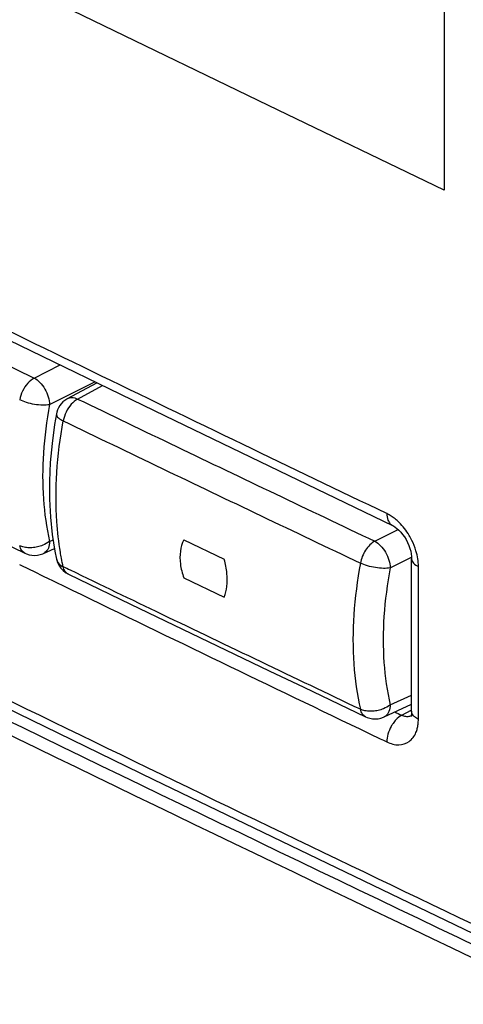
# Model space of a CAD drawing. Units: millimetres. Extents: x -18.9 to 19.6, y -25.1 to 24.5.
# Drawn here: x 2 to 5.1, y -14.8 to -8 of the extents above; entities that cross this region are included whole.
import ezdxf

# ---------------------------------------------------------------- set-up
doc = ezdxf.new("R2010")
doc.units = ezdxf.units.MM
doc.header["$LTSCALE"] = 16.335
doc.layers.get('0').update_dxf_attribs({"linetype": 'CONTINUOUS'})

msp = doc.modelspace()

# ---------------------------------------------------------------- linework, layer by layer
at = {"color": 9, "linetype": 'CONTINUOUS'}
for p, q in [((4.942, 3.6881), (4.942, -9.1723)), ((2.1243, -10.4636), (2.3033, -10.3735)), ((2.2304, -10.6465), (2.542, -10.4895)), ((2.4231, -10.6078), (2.5948, -10.5152)), ((4.4641, -11.5846), (4.6247, -11.5037)), ((2.2305, -11.5858), (2.2544, -11.5747)), ((4.5702, -11.7675), (4.7171, -11.6934)), ((4.7639, -12.8068), (4.7639, -11.7586)), ((4.5703, -12.7088), (4.7176, -12.6407)), ((4.6492, -12.7798), (4.7135, -12.7451))]:
    msp.add_line(p, q, dxfattribs=at)
at = {"color": 0, "linetype": 'CONTINUOUS'}
for p, q in [((1.3995, -9.9342), (3.0246, -10.7241)), ((2.3537, -10.6048), (2.5553, -10.496)), ((3.0246, -10.7241), (4.5862, -11.476)), ((3.1526, -11.5756), (3.4303, -11.7086)), ((2.0609, -11.6669), (2.0608, -11.6669)), ((2.189, -11.6681), (2.2639, -11.6335)), ((2.2784, -11.7084), (2.2785, -11.7086)), ((4.7176, -12.7528), (4.7176, -11.7044)), ((2.3407, -11.8004), (2.3597, -11.8113)), ((2.3597, -11.8113), (2.7869, -12.0173)), ((3.1526, -11.8354), (3.4303, -11.9684)), ((4.5288, -12.791), (4.7176, -12.7039)), ((4.4015, -12.7903), (4.4014, -12.7903)), ((4.7132, -12.7851), (4.7119, -12.7883))]:
    msp.add_line(p, q, dxfattribs=at)
at = {"color": 9, "linetype": 'CONTINUOUS'}
msp.add_lwpolyline([(4.942, -9.1723), (3.7333, -8.5922), (1.328, -7.4256), (-1.0609, -6.2506), (-3.4334, -5.0673), (-5.7893, -3.8758), (-6.961, -3.2769), (-10.1193, -1.6416)], dxfattribs=at)
at = {"color": 0, "linetype": 'CONTINUOUS'}
for points in [[(2.3538, -10.6047), (2.348, -10.608), (2.3343, -10.6172), (2.3217, -10.6279), (2.3103, -10.64), (2.3003, -10.6533), (2.2918, -10.6677), (2.2849, -10.6829), (2.2798, -10.6989), (2.2773, -10.7105)], [(2.2773, -10.7103), (2.2652, -10.782), (2.2473, -10.9136), (2.2354, -11.0435), (2.2295, -11.1713), (2.2297, -11.2965), (2.236, -11.4188), (2.2484, -11.5378), (2.267, -11.653), (2.2785, -11.7086)], [(0.4768, -10.8965), (0.7099, -11.0104), (0.9432, -11.1242), (1.1766, -11.2379), (1.4102, -11.3515), (1.6441, -11.465), (2.0609, -11.6669)], [(4.5862, -11.4761), (4.5932, -11.4798), (4.6045, -11.487), (4.6168, -11.4965), (4.6297, -11.5083), (4.6428, -11.5221), (4.6555, -11.5377), (4.6677, -11.5549), (4.6791, -11.5735), (4.6893, -11.5933), (4.6983, -11.6136)], [(4.6983, -11.6136), (4.7055, -11.6338), (4.711, -11.6534), (4.7148, -11.672), (4.7169, -11.6889), (4.7176, -11.7044)], [(2.0608, -11.6669), (2.0709, -11.6713), (2.0891, -11.6772), (2.1078, -11.6808), (2.127, -11.6819), (2.1462, -11.6805), (2.1652, -11.6767), (2.1836, -11.6704), (2.1891, -11.668)], [(2.2784, -11.7084), (2.2848, -11.7297), (2.2943, -11.75), (2.307, -11.7689), (2.3226, -11.7859), (2.3407, -11.8004)], [(2.7869, -12.0173), (3.0244, -12.1315), (3.2621, -12.2457), (3.5, -12.3597), (3.738, -12.4737), (3.9762, -12.5875), (4.4015, -12.7903)], [(0.702, -12.1293), (2.9453, -13.222), (5.2029, -14.3075)], [(4.7176, -12.7528), (4.7174, -12.7608), (4.7164, -12.7711), (4.7149, -12.7792), (4.7132, -12.7851)], [(4.4014, -12.7903), (4.4115, -12.7946), (4.4296, -12.8004), (4.4483, -12.8038), (4.4673, -12.8049), (4.4864, -12.8035), (4.5053, -12.7996), (4.5236, -12.7933), (4.5289, -12.791)]]:
    msp.add_lwpolyline(points, dxfattribs=at)
at = {"color": 9, "linetype": 'CONTINUOUS'}
for points, knots in [([(-18.4717, -8.5103), (-15.9171, -9.9074), (-10.6758, -12.71), (-2.6433, -16.8167), (5.6521, -20.8704), (11.2705, -23.4949), (14.1112, -24.7926)], [0, 0, 0, 0, 0.239759, 0.489395, 0.742831, 1, 1, 1, 1]), ([(0.1222, -9.4897), (0.344, -9.5984), (0.7882, -9.8155), (1.4556, -10.1401), (1.9012, -10.3559), (2.1243, -10.4636)], [0, 0, 0, 0, 0.332886, 0.666219, 1, 1, 1, 1]), ([(2.1243, -10.4636), (2.1077, -10.4726), (2.0765, -10.4996), (2.0427, -10.5516), (2.0287, -10.5926), (2.025, -10.6136)], [0, 0, 0, 0, 0.306959, 0.653305, 1, 1, 1, 1]), ([(2.1243, -10.4636), (2.139, -10.4713), (2.1674, -10.4939), (2.2004, -10.5386), (2.2234, -10.5909), (2.2301, -10.6284), (2.2304, -10.6466)], [0, 0, 0, 0, 0.22667, 0.486202, 0.752527, 1, 1, 1, 1]), ([(2.2304, -10.6466), (2.215, -10.6502), (2.18, -10.6509), (2.1268, -10.6459), (2.0734, -10.634), (2.0401, -10.6209), (2.025, -10.6136)], [0, 0, 0, 0, 0.224311, 0.491871, 0.761002, 1, 1, 1, 1]), ([(2.3539, -10.6048), (2.3625, -10.6002), (2.3868, -10.5945), (2.4105, -10.6017), (2.4231, -10.6078)], [0, 0, 0, 0, 0.409152, 1, 1, 1, 1]), ([(2.4231, -10.6078), (2.6492, -10.7168), (3.1021, -10.9346), (3.7824, -11.2602), (4.2367, -11.4765), (4.4641, -11.5846)], [0, 0, 0, 0, 0.332886, 0.666219, 1, 1, 1, 1]), ([(2.2304, -10.6465), (2.2099, -10.7563), (2.1815, -10.9721), (2.1801, -11.2879), (2.2086, -11.4903), (2.2305, -11.5858)], [0, 0, 0, 0, 0.354497, 0.688988, 1, 1, 1, 1]), ([(2.2777, -10.7106), (2.2773, -10.7121), (2.276, -10.7219), (2.2939, -10.7423), (2.3121, -10.7519), (2.3238, -10.7578)], [0, 0, 0, 0, 0.069091, 0.432225, 1, 1, 1, 1]), ([(2.3045, -11.6601), (2.2928, -11.5906), (2.2723, -11.4084), (2.2736, -11.1056), (2.3026, -10.8752), (2.3238, -10.7578)], [0, 0, 0, 0, 0.2333, 0.605055, 1, 1, 1, 1]), ([(2.3238, -10.7578), (2.5501, -10.8669), (3.0031, -11.0847), (3.6837, -11.4104), (4.1381, -11.6268), (4.3656, -11.7349)], [0, 0, 0, 0, 0.332887, 0.666221, 1, 1, 1, 1]), ([(4.5472, -11.3949), (4.5472, -11.4102), (4.5503, -11.4344), (4.5626, -11.456), (4.5683, -11.4625)], [0, 0, 0, 0, 0.639406, 1, 1, 1, 1]), ([(4.5683, -11.4625), (4.5709, -11.4654), (4.5746, -11.4689), (4.5788, -11.4718), (4.5798, -11.4724)], [0, 0, 0, 0, 0.775938, 1, 1, 1, 1]), ([(4.7005, -11.5446), (4.681, -11.5118), (4.6505, -11.4721), (4.6132, -11.4386), (4.6041, -11.4313)], [0, 0, 0, 0, 0.765948, 1, 1, 1, 1]), ([(2.0608, -11.6669), (2.0516, -11.6624), (2.0351, -11.6473), (2.0276, -11.6266), (2.025, -11.6155)], [0, 0, 0, 0, 0.469551, 1, 1, 1, 1]), ([(2.0907, -11.6297), (2.0847, -11.6296), (2.0729, -11.6288), (2.0612, -11.6269), (2.0555, -11.6257)], [0, 0, 0, 0, 0.510463, 1, 1, 1, 1]), ([(2.1471, -11.6239), (2.1408, -11.6253), (2.1222, -11.6288), (2.1032, -11.63), (2.0907, -11.6297)], [0, 0, 0, 0, 0.337828, 1, 1, 1, 1]), ([(2.2304, -11.5858), (2.2162, -11.5969), (2.1889, -11.6119), (2.1595, -11.6211), (2.1471, -11.6239)], [0, 0, 0, 0, 0.586149, 1, 1, 1, 1]), ([(2.2304, -11.5858), (2.2301, -11.6013), (2.226, -11.63), (2.207, -11.6581), (2.1924, -11.6664), (2.189, -11.6679)], [0, 0, 0, 0, 0.482963, 0.88528, 1, 1, 1, 1]), ([(4.4641, -11.5846), (4.4517, -11.5909), (4.4282, -11.6101), (4.3995, -11.6461), (4.3773, -11.6886), (4.3686, -11.7195), (4.3656, -11.7349)], [0, 0, 0, 0, 0.226071, 0.482403, 0.745669, 1, 1, 1, 1]), ([(4.4641, -11.5846), (4.479, -11.5923), (4.5075, -11.6152), (4.5406, -11.6601), (4.5633, -11.7123), (4.5699, -11.7496), (4.5701, -11.7675)], [0, 0, 0, 0, 0.229585, 0.489339, 0.755586, 1, 1, 1, 1]), ([(2.2796, -11.7125), (2.2819, -11.7201), (2.2922, -11.7404), (2.311, -11.7537), (2.3238, -11.76)], [0, 0, 0, 0, 0.351469, 1, 1, 1, 1]), ([(2.3597, -11.8113), (2.3506, -11.8069), (2.3341, -11.7916), (2.3261, -11.7711), (2.3238, -11.76)], [0, 0, 0, 0, 0.469843, 1, 1, 1, 1]), ([(4.3656, -11.7349), (4.3436, -11.8522), (4.3134, -12.0828), (4.3119, -12.4204), (4.3422, -12.6368), (4.3656, -12.739)], [0, 0, 0, 0, 0.354505, 0.688626, 1, 1, 1, 1]), ([(4.5701, -11.7675), (4.5548, -11.7704), (4.5206, -11.7721), (4.4679, -11.7671), (4.4148, -11.755), (4.3809, -11.7424), (4.3656, -11.7349)], [0, 0, 0, 0, 0.222917, 0.485881, 0.756291, 1, 1, 1, 1]), ([(4.7176, -11.7044), (4.7176, -11.7049), (4.7178, -11.7158), (4.7303, -11.7398), (4.7514, -11.7526), (4.7639, -11.7586)], [0, 0, 0, 0, 0.019666, 0.442123, 1, 1, 1, 1]), ([(4.3656, -12.739), (4.1381, -12.6306), (3.6837, -12.4137), (3.0195, -12.0953), (2.5829, -11.885), (2.373, -11.7837)], [0, 0, 0, 0, 0.342036, 0.683603, 1, 1, 1, 1]), ([(4.5702, -11.7675), (4.5495, -11.8774), (4.5211, -12.0937), (4.5196, -12.4102), (4.5483, -12.613), (4.5703, -12.7088)], [0, 0, 0, 0, 0.354405, 0.68888, 1, 1, 1, 1]), ([(7.3793, -15.4175), (6.825, -15.1565), (4.8152, -14.2056), (2.812, -13.2406), (1.3645, -12.5341)], [0, 0, 0, 0, 0.275549, 1, 1, 1, 1]), ([(7.3438, -15.4928), (6.7879, -15.2311), (4.7777, -14.28), (2.7743, -13.3149), (1.3279, -12.6091)], [0, 0, 0, 0, 0.276292, 1, 1, 1, 1]), ([(4.5701, -12.7088), (4.556, -12.7198), (4.5289, -12.7348), (4.4997, -12.744), (4.4873, -12.7468)], [0, 0, 0, 0, 0.586162, 1, 1, 1, 1]), ([(4.5701, -12.7088), (4.5699, -12.7243), (4.5658, -12.7529), (4.5468, -12.7811), (4.5322, -12.7894), (4.5288, -12.7909)], [0, 0, 0, 0, 0.483003, 0.885286, 1, 1, 1, 1]), ([(4.4014, -12.7903), (4.4013, -12.7902), (4.3921, -12.7858), (4.3756, -12.7706), (4.3682, -12.75), (4.3656, -12.739)], [0, 0, 0, 0, 0.006269, 0.470971, 1, 1, 1, 1]), ([(4.4312, -12.7528), (4.4252, -12.7527), (4.4135, -12.7519), (4.4018, -12.7501), (4.3962, -12.7489)], [0, 0, 0, 0, 0.510295, 1, 1, 1, 1]), ([(4.4873, -12.7468), (4.4811, -12.7482), (4.4626, -12.7517), (4.4437, -12.753), (4.4312, -12.7528)], [0, 0, 0, 0, 0.337708, 1, 1, 1, 1]), ([(4.6492, -12.7798), (4.6346, -12.7877), (4.6132, -12.8055), (4.596, -12.8268), (4.59, -12.8354)], [0, 0, 0, 0, 0.611519, 1, 1, 1, 1]), ([(4.7392, -12.7916), (4.736, -12.7889), (4.7254, -12.7786), (4.7178, -12.764), (4.7176, -12.7532), (4.7176, -12.7528)], [0, 0, 0, 0, 0.275624, 0.969925, 1, 1, 1, 1]), ([(4.59, -12.8354), (4.5853, -12.8422), (4.5707, -12.8655), (4.5532, -12.9077), (4.5472, -12.9449), (4.5472, -12.9629)], [0, 0, 0, 0, 0.18056, 0.6048, 1, 1, 1, 1]), ([(4.7038, -12.788), (4.6995, -12.7889), (4.6859, -12.7907), (4.6723, -12.7883), (4.6634, -12.7855)], [0, 0, 0, 0, 0.315116, 1, 1, 1, 1]), ([(4.5472, -12.9629), (4.5728, -12.9752), (4.6259, -12.9909), (4.7066, -12.9665), (4.7428, -12.9145), (4.754, -12.8806), (4.7564, -12.8713)], [0, 0, 0, 0, 0.321738, 0.600315, 0.892834, 1, 1, 1, 1])]:
    msp.add_open_spline(points, degree=3, knots=knots, dxfattribs=at)
for points in [[(3.5592, -10.9199), (2.8677, -10.5865), (2.177, -10.2515), (1.487, -9.9149)], [(2.4231, -10.6078), (2.4065, -10.6168), (2.3918, -10.6295), (2.3792, -10.6437)], [(2.3792, -10.6437), (2.365, -10.6597), (2.3533, -10.6778), (2.3439, -10.697)], [(2.3439, -10.697), (2.3346, -10.7163), (2.3276, -10.7368), (2.3238, -10.7578)], [(4.5472, -11.3949), (4.2177, -11.237), (3.8884, -11.0786), (3.5592, -10.9199)], [(4.5764, -11.4113), (4.567, -11.4052), (4.5572, -11.3997), (4.5472, -11.3949)], [(4.6041, -11.4313), (4.5952, -11.4241), (4.586, -11.4174), (4.5764, -11.4113)], [(4.5798, -11.4724), (4.5818, -11.4737), (4.584, -11.4749), (4.5862, -11.4759)], [(4.719, -11.5788), (4.7133, -11.5672), (4.7071, -11.5557), (4.7005, -11.5446)], [(2.0395, -11.6213), (2.0346, -11.6197), (2.0297, -11.6177), (2.025, -11.6155)], [(2.0555, -11.6257), (2.0501, -11.6245), (2.0448, -11.6231), (2.0395, -11.6213)], [(4.7474, -11.6513), (4.74, -11.6264), (4.7305, -11.6021), (4.719, -11.5788)], [(2.3119, -11.7019), (2.3093, -11.688), (2.3068, -11.6741), (2.3045, -11.6601)], [(4.7639, -11.7586), (4.7639, -11.7224), (4.7577, -11.6862), (4.7474, -11.6513)], [(2.0233, -11.7441), (2.0874, -11.7753), (2.1515, -11.8065), (2.2156, -11.8376)], [(2.2785, -11.7086), (2.2789, -11.7099), (2.2792, -11.7112), (2.2796, -11.7125)], [(2.3238, -11.76), (2.3196, -11.7407), (2.3156, -11.7213), (2.3119, -11.7019)], [(2.373, -11.7837), (2.3566, -11.7758), (2.3402, -11.7679), (2.3238, -11.76)], [(2.2156, -11.8376), (2.251, -11.8548), (2.2864, -11.872), (2.3218, -11.8892)], [(2.3218, -11.8892), (3.0009, -12.2189), (3.6807, -12.5471), (4.3613, -12.8737)], [(1.4207, -12.4188), (3.3974, -13.3837), (5.3806, -14.3352), (7.37, -15.2735)], [(4.3802, -12.7447), (4.3752, -12.743), (4.3703, -12.7412), (4.3656, -12.739)], [(4.3962, -12.7489), (4.3908, -12.7478), (4.3854, -12.7464), (4.3802, -12.7447)], [(4.6021, -12.7573), (4.6178, -12.7648), (4.6335, -12.7723), (4.6492, -12.7798)], [(4.6634, -12.7855), (4.6585, -12.7839), (4.6538, -12.782), (4.6492, -12.7798)], [(4.7132, -12.7851), (4.7102, -12.7863), (4.707, -12.7872), (4.7038, -12.788)], [(4.7199, -12.7821), (4.7178, -12.7832), (4.7155, -12.7842), (4.7132, -12.7851)], [(4.7639, -12.8068), (4.7552, -12.8027), (4.7467, -12.7978), (4.7392, -12.7916)], [(4.7564, -12.8713), (4.759, -12.8613), (4.7608, -12.8511), (4.762, -12.8408)], [(4.762, -12.8408), (4.7633, -12.8295), (4.7639, -12.8181), (4.7639, -12.8068)], [(4.3613, -12.8737), (4.4233, -12.9035), (4.4852, -12.9332), (4.5472, -12.9629)]]:
    msp.add_open_spline(points, degree=3, dxfattribs=at)
at = {"color": 0, "linetype": 'CONTINUOUS'}
for points, knots in [([(3.1526, -11.5756), (3.1403, -11.5994), (3.124, -11.6547), (3.1252, -11.7445), (3.1412, -11.805), (3.1526, -11.8354)], [0, 0, 0, 0, 0.302062, 0.63491, 1, 1, 1, 1]), ([(3.4303, -11.9684), (3.4401, -11.945), (3.4519, -11.8905), (3.4508, -11.8022), (3.439, -11.7404), (3.4303, -11.7086)], [0, 0, 0, 0, 0.288483, 0.62522, 1, 1, 1, 1])]:
    msp.add_open_spline(points, degree=3, knots=knots, dxfattribs=at)

doc.saveas('drawing.dxf')
